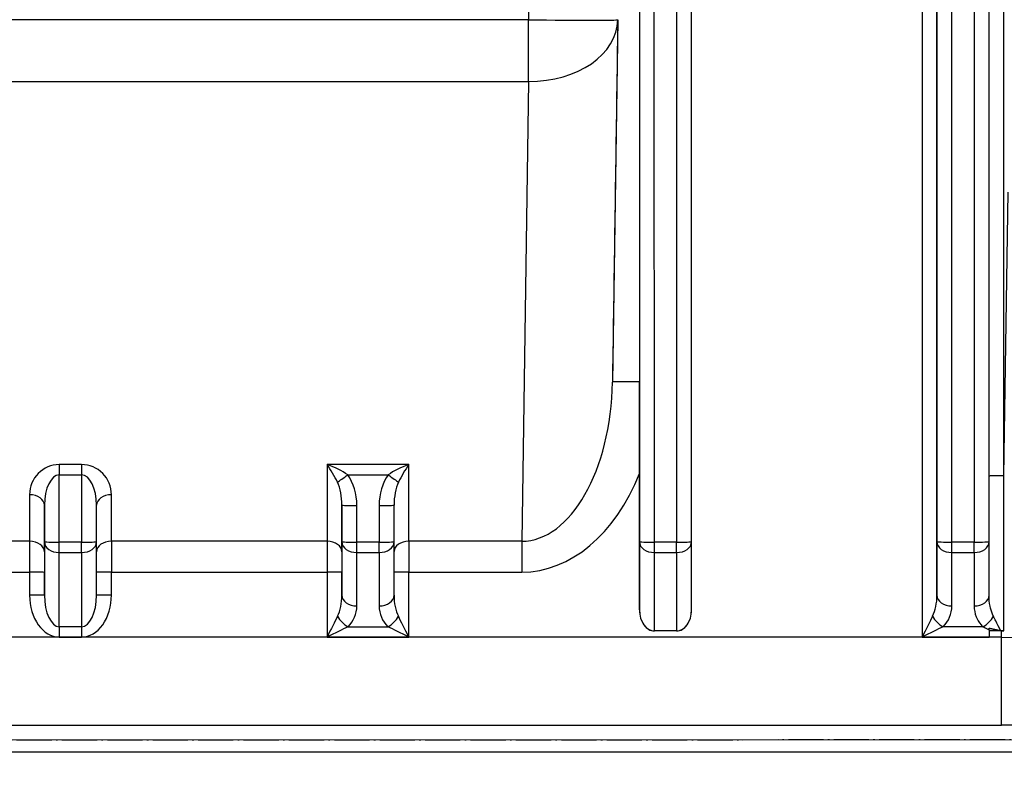
# Model space of a CAD drawing. Units: millimetres. Extents: x 155 to 2090, y 19 to 2724.
# Drawn here: x 695 to 761, y 965 to 1015 of the extents above; entities that cross this region are included whole.
import ezdxf

# ---------------------------------------------------------------- set-up
doc = ezdxf.new("R2010")
doc.units = ezdxf.units.MM
doc.header["$LTSCALE"] = 10
doc.linetypes.add('LONG_DASH_DOTTED', pattern=[0.3001, 0.2362, -0.0295, 0.0049, -0.0295])
for name, color, linetype, lineweight in [('Dimensions(Hillmar_metric)', 7, 'Continuous', 13), ('Overlay [based on Phantom Lines(Hillmar_metric)]', 7, 'LONG_DASH_DOTTED', 25), ('Symbols(Hillmar_metric)', 7, 'Continuous', 18), ('Visible Edges(Hillmar_metric)', 7, 'Continuous', 25)]:
    doc.layers.add(name, color=color, linetype=linetype, lineweight=lineweight)
doc.layers.add('Visible Tangent Edges(Hillmar_Metric)', color=7, linetype='Continuous', lineweight=25, true_color=0xc0c0c0)
doc.styles.add('Hillmar_metric_Dimensions', font='arial.ttf')
doc.dimstyles.new('DEFAULT-ISO-Method 1b-Hillmar_metric', dxfattribs={"dimscale": 10, "dimtxt": 2, "dimasz": 2.5, "dimexe": 1, "dimexo": 1, "dimgap": 0.25, "dimtad": 1, "dimtih": 1, "dimtoh": 1, "dimrnd": 1e-08, "dimdsep": 46, "dimtxsty": 'Hillmar_metric_Dimensions', "dimcen": 0.09, "dimdle": 8, "dimclrd": 7, "dimclre": 7, "dimclrt": 7, "dimazin": 2, "dimtfac": 0.75, "dimtmove": 0, "dimatfit": 3, "dimfxl": 1, "dimtolj": 1, "dimlwd": 9, "dimlwe": 9, "dimarcsym": 0})
doc.dimstyles.new('DEFAULT-ISO-Method 1b-Hillmar_metric$7', dxfattribs={"dimscale": 10, "dimtxt": 2, "dimasz": 2.5, "dimexe": 1, "dimexo": 1, "dimgap": 0.25, "dimtad": 1, "dimtih": 1, "dimtoh": 1, "dimrnd": 1e-08, "dimdsep": 46, "dimtxsty": 'Hillmar_metric_Dimensions', "dimcen": 0.09, "dimdle": 8, "dimclrd": 7, "dimclre": 7, "dimclrt": 7, "dimazin": 2, "dimtfac": 0.75, "dimtmove": 0, "dimatfit": 3, "dimfxl": 1, "dimtolj": 1, "dimlwd": 15, "dimlwe": 9, "dimarcsym": 0})

# ---------------------------------------------------------------- blocks, each defined once
blk = doc.blocks.new('*D26')
at = {"layer": 'Defpoints', "color": 0, "linetype": 'Continuous', "transparency": 16777216}
for p in [(815.938, 1061.745), (697.943, 769.742), (815.946, 679.784)]:
    blk.add_point(p, dxfattribs=at)
at = {"layer": 'Dimensions(Hillmar_metric)', "color": 7, "linetype": 'Continuous', "lineweight": 9, "transparency": 16777216}
for p, q in [((815.938, 1051.745), (815.947, 669.784)), ((697.943, 759.742), (697.945, 669.781)), ((722.945, 679.782), (790.946, 679.783))]:
    blk.add_line(p, q, dxfattribs=at)
at = {"layer": 'Dimensions(Hillmar_metric)', "color": 7, "linetype": 'Continuous', "transparency": 16777216}
for points in [[(722.945, 683.948), (722.945, 675.615), (697.945, 679.781)], [(790.946, 683.95), (790.947, 675.617), (815.946, 679.784)]]:
    blk.add_solid(points, dxfattribs=at)
at = {"layer": 'Dimensions(Hillmar_metric)', "color": 7, "linetype": 'Continuous', "lineweight": 13, "transparency": 16777216, "insert": (756.945, 692.494), "char_height": 20, "attachment_point": 5, "rotation": 0.00124, "style": 'Hillmar_metric_Dimensions'}
blk.add_mtext('\\A1;118', dxfattribs=at)
blk = doc.blocks.new('*D28')
at = {"layer": 'Defpoints', "color": 0, "linetype": 'Continuous', "transparency": 16777216}
for p in [(497.928, 1414.742), (697.927, 1414.742), (697.943, 769.742)]:
    blk.add_point(p, dxfattribs=at)
at = {"layer": 'Dimensions(Hillmar_metric)', "color": 7, "linetype": 'Continuous', "lineweight": 9, "transparency": 16777216}
for p, q in [((687.927, 1414.742), (487.928, 1414.742)), ((497.928, 1389.742), (497.928, 1104.954)), ((497.928, 794.742), (497.928, 1079.531)), ((687.943, 769.742), (487.928, 769.742))]:
    blk.add_line(p, q, dxfattribs=at)
at = {"layer": 'Dimensions(Hillmar_metric)', "color": 7, "linetype": 'Continuous', "transparency": 16777216}
for points in [[(493.762, 1389.742), (502.095, 1389.742), (497.928, 1414.742)], [(493.762, 794.742), (502.095, 794.742), (497.928, 769.742)]]:
    blk.add_solid(points, dxfattribs=at)
at = {"layer": 'Dimensions(Hillmar_metric)', "color": 7, "linetype": 'Continuous', "lineweight": 13, "transparency": 16777216, "insert": (497.928, 1092.242), "char_height": 20, "attachment_point": 5, "style": 'Hillmar_metric_Dimensions'}
blk.add_mtext('\\A1;645', dxfattribs=at)

msp = doc.modelspace()

# ---------------------------------------------------------------- linework, layer by layer
at = {"layer": 'Overlay [based on Phantom Lines(Hillmar_metric)]'}
for p, q in [((759.6901, 980.0673), (759.6891, 1028.7695)), ((739.6901, 980.0669), (739.6891, 1027.2887)), ((734.7342, 1015.176), (734.3727, 990.8133)), ((736.1901, 975.4885), (736.1899, 984.6645)), ((699.6901, 980.066), (699.6901, 982.5282)), ((719.6901, 982.5286), (719.6901, 982.5286)), ((719.6901, 980.0664), (719.6901, 982.5286)), ((699.6901, 976.4727), (699.6901, 980.066)), ((719.6901, 976.4732), (719.6901, 980.0664)), ((739.6901, 975.4885), (739.6901, 980.0668)), ((759.6901, 976.4735), (759.6901, 980.0673)), ((719.6901, 976.4732), (719.6901, 976.4731)), ((759.6901, 976.4735), (759.6901, 976.4735)), ((738.6902, 974.0745), (737.1902, 974.0745)), ((760.5354, 974.075), (759.6902, 974.0749)), ((635.3511, 967.741), (760.5292, 967.7437)), ((766.5283, 967.7438), (760.5292, 967.7437)), ((769.9251, 966.7439), (625.9547, 966.7408)), ((769.9251, 966.7439), (625.9547, 966.7408)), ((614.9399, 965.9468), (780.9399, 965.9504))]:
    msp.add_line(p, q, dxfattribs=at)
for centre, major_axis, ratio, start_param, end_param in [((736.1916, 911.0667), (-0.0043, 202.2278), 0.00001, 0.9694139, 1.1653981), ((737.1901, 975.4885), (0, -1.4141), 0.7071846, 4.7123895, 6.2831858), ((738.6901, 975.4885), (0, -1.4141), 0.7071846, 0.0000005, 1.5707606), ((759.6902, 973.6459), (0, 1), 0.0000252, 1.0331835, 1.555961), ((760.3573, 962.2543), (-11.1537, -4.5292), 0.9789135, 4.3072937, 4.3191974)]:
    msp.add_ellipse(centre, major_axis=major_axis, ratio=ratio, start_param=start_param, end_param=end_param, dxfattribs=at)
for points, knots in [([(736.1899, 984.6645), (736.1899, 985.1737), (736.1899, 985.6921), (736.1899, 986.657), (736.1899, 987.0802), (736.1899, 988.2266), (736.1898, 988.704), (736.1898, 989.7972), (736.1898, 990.3051), (736.1898, 990.8277)], [-0.6106059, -0.6106059, -0.6106059, -0.6106059, -0.46227807, -0.46227807, -0.32747012, -0.32747012, -0.15682057, -0.15682057, 0, 0, 0, 0]), ([(759.6902, 974.2675), (759.7492, 974.2545), (759.807, 974.2419), (759.9832, 974.2039), (760.106, 974.1777), (760.3079, 974.134), (760.3893, 974.1163), (760.469, 974.0984)], [0.041943233, 0.041943233, 0.041943233, 0.041943233, 0.060191253, 0.060191253, 0.100005841, 0.100005841, 0.1260745, 0.1260745, 0.1260745, 0.1260745]), ([(760.469, 974.0984), (760.4868, 974.0945), (760.5049, 974.0909), (760.5741, 974.0794), (760.6259, 974.0747), (760.6782, 974.0741)], [0.17926052, 0.17926052, 0.17926052, 0.17926052, 0.185760538, 0.185760538, 0.203883487, 0.203883487, 0.203883487, 0.203883487])]:
    msp.add_open_spline(points, degree=3, knots=knots, dxfattribs=at)
msp.add_open_spline([(759.6902, 974.158), (759.6902, 974.1942), (759.6902, 974.2307), (759.6902, 974.2675)], degree=3, dxfattribs=at)
at = {"layer": 'Visible Edges(Hillmar_metric)'}
for p, q in [((759.6901, 980.0673), (759.6891, 1028.7695)), ((739.6901, 980.0669), (739.6891, 1027.2887)), ((734.7342, 1015.176), (734.3727, 990.8133)), ((736.1901, 975.4885), (736.1899, 984.6645)), ((699.6901, 980.066), (699.6901, 982.5282)), ((719.6901, 982.5286), (719.6901, 982.5286)), ((719.6901, 980.0664), (719.6901, 982.5286)), ((699.6901, 976.4727), (699.6901, 980.066)), ((719.6901, 976.4732), (719.6901, 980.0664)), ((739.6901, 975.4885), (739.6901, 980.0668)), ((759.6901, 976.4735), (759.6901, 980.0673)), ((719.6901, 976.4732), (719.6901, 976.4731)), ((759.6901, 976.4735), (759.6901, 976.4735)), ((738.6902, 974.0745), (737.1902, 974.0745)), ((760.5354, 974.075), (759.6902, 974.0749)), ((635.3511, 967.741), (760.5292, 967.7437)), ((766.5283, 967.7438), (760.5292, 967.7437)), ((769.9251, 966.7439), (625.9547, 966.7408)), ((769.9251, 966.7439), (625.9547, 966.7408)), ((614.9399, 965.9468), (780.9399, 965.9504))]:
    msp.add_line(p, q, dxfattribs=at)
for centre, major_axis, ratio, start_param, end_param in [((736.1916, 911.0667), (-0.0043, 202.2278), 0.00001, 0.9694139, 1.1653981), ((737.1901, 975.4885), (0, -1.4141), 0.7071846, 4.7123895, 6.2831858), ((738.6901, 975.4885), (0, -1.4141), 0.7071846, 0.0000005, 1.5707606), ((759.6902, 973.6459), (0, 1), 0.0000252, 1.0331835, 1.555961), ((760.3573, 962.2543), (-11.1537, -4.5292), 0.9789135, 4.3072937, 4.3191974)]:
    msp.add_ellipse(centre, major_axis=major_axis, ratio=ratio, start_param=start_param, end_param=end_param, dxfattribs=at)
for points, knots in [([(736.1899, 984.6645), (736.1899, 985.1737), (736.1899, 985.6921), (736.1899, 986.657), (736.1899, 987.0802), (736.1899, 988.2266), (736.1898, 988.704), (736.1898, 989.7972), (736.1898, 990.3051), (736.1898, 990.8277)], [-0.6106059, -0.6106059, -0.6106059, -0.6106059, -0.46227807, -0.46227807, -0.32747012, -0.32747012, -0.15682057, -0.15682057, 0, 0, 0, 0]), ([(759.6902, 974.2675), (759.7492, 974.2545), (759.807, 974.2419), (759.9832, 974.2039), (760.106, 974.1777), (760.3079, 974.134), (760.3893, 974.1163), (760.469, 974.0984)], [0.041943233, 0.041943233, 0.041943233, 0.041943233, 0.060191253, 0.060191253, 0.100005841, 0.100005841, 0.1260745, 0.1260745, 0.1260745, 0.1260745]), ([(760.469, 974.0984), (760.4868, 974.0945), (760.5049, 974.0909), (760.5741, 974.0794), (760.6259, 974.0747), (760.6782, 974.0741)], [0.17926052, 0.17926052, 0.17926052, 0.17926052, 0.185760538, 0.185760538, 0.203883487, 0.203883487, 0.203883487, 0.203883487])]:
    msp.add_open_spline(points, degree=3, knots=knots, dxfattribs=at)
msp.add_open_spline([(759.6902, 974.158), (759.6902, 974.1942), (759.6902, 974.2307), (759.6902, 974.2675)], degree=3, dxfattribs=at)
at = {"layer": 'Visible Tangent Edges(Hillmar_Metric)'}
for p, q in [((729.2182, 1047.7875), (728.735, 1015.176)), ((758.6891, 1028.7546), (758.6902, 980.0524)), ((760.6899, 984.5051), (760.689, 1028.0264)), ((736.1891, 1027.3318), (736.1901, 980.0668)), ((737.1902, 980.052), (737.1892, 1027.317)), ((738.6892, 1027.2739), (738.6902, 980.052)), ((756.1892, 1025.9734), (756.1901, 980.0672)), ((757.1902, 980.0524), (757.1892, 1025.9586)), ((755.1891, 1023.7609), (755.1902, 973.6607)), ((756.1901, 976.474), (756.1891, 1023.7461)), ((728.735, 1015.176), (667.1452, 1015.1747)), ((667.1452, 1011.0211), (728.7351, 1011.0224)), ((728.7351, 1011.0224), (728.2763, 980.1063)), ((760.6899, 984.5051), (760.9725, 1003.5775)), ((698.6901, 985.2656), (697.1901, 985.2655)), ((715.1901, 985.2659), (715.19, 980.106)), ((720.6901, 985.266), (715.1901, 985.2659)), ((720.69, 980.1061), (720.6901, 985.266)), ((697.1901, 984.5733), (698.6901, 984.5733)), ((697.1902, 980.0511), (697.1901, 984.5733)), ((698.6901, 984.5733), (698.6902, 980.0511)), ((716.5831, 984.5737), (719.297, 984.5737)), ((695.1901, 983.2351), (695.19, 980.1056)), ((700.69, 980.1057), (700.6901, 983.2353)), ((696.1901, 979.3985), (696.1901, 982.5281)), ((696.1901, 982.5281), (696.1901, 980.0659)), ((716.1901, 979.3989), (716.1901, 982.5285)), ((716.1901, 982.5285), (716.1901, 980.0663)), ((717.1902, 980.0515), (717.1901, 982.5137)), ((718.6901, 982.5137), (718.6902, 980.0516)), ((695.19, 980.1056), (680.69, 980.1053)), ((696.1901, 980.0659), (696.1901, 976.4727)), ((698.6902, 980.0511), (697.1902, 980.0511)), ((715.19, 980.106), (700.69, 980.1057)), ((716.1901, 980.0663), (716.1901, 976.4731)), ((718.6902, 980.0516), (717.1902, 980.0515)), ((728.2763, 980.1063), (720.69, 980.1061)), ((736.1901, 980.0668), (736.1901, 975.4885)), ((738.6902, 980.052), (737.1902, 980.052)), ((756.1901, 980.0672), (756.1901, 976.474)), ((758.6902, 980.0524), (757.1902, 980.0524)), ((697.1902, 979.3484), (698.6902, 979.3484)), ((697.1902, 974.3621), (697.1902, 979.3484)), ((698.6902, 979.3484), (698.6902, 974.3621)), ((717.1902, 979.3488), (718.6902, 979.3489)), ((717.1902, 975.7556), (717.1902, 979.3488)), ((718.6902, 979.3489), (718.6902, 975.7557)), ((737.1902, 974.0745), (737.1902, 979.3493)), ((737.1902, 979.3493), (738.6902, 979.3493)), ((738.6902, 979.3493), (738.6902, 974.0745)), ((757.1902, 979.3497), (758.6902, 979.3497)), ((757.1902, 975.7565), (757.1902, 979.3497)), ((758.6902, 979.3497), (758.6902, 975.756)), ((680.6901, 978.0285), (695.1901, 978.0288)), ((695.1901, 978.0288), (695.1901, 976.4875)), ((696.1901, 976.4727), (696.1901, 978.014)), ((700.6901, 978.0289), (715.1901, 978.0292)), ((700.6901, 976.4876), (700.6901, 978.0289)), ((715.1901, 978.0292), (715.1902, 973.6598)), ((716.1901, 976.4731), (716.1901, 978.0144)), ((720.6901, 978.0293), (728.2763, 978.0295)), ((720.6902, 973.6599), (720.6901, 978.0293)), ((698.6902, 974.3621), (697.1902, 974.3621)), ((716.6044, 974.3625), (719.2759, 974.3626)), ((759.2752, 974.3635), (756.6044, 974.3634)), ((760.5292, 973.6547), (760.5354, 974.075)), ((760.5292, 973.6547), (635.3511, 973.652)), ((697.1902, 973.6594), (698.6902, 973.6595)), ((715.1902, 973.6598), (720.6902, 973.6599)), ((755.1902, 973.6607), (759.6902, 973.6608))]:
    msp.add_line(p, q, dxfattribs=at)
for centre, major_axis, ratio, start_param, end_param in [((728.7349, 1015.265), (5.9993, -0.0889), 0.0148327, 4.7126343, 6.2831853), ((728.7349, 1015.265), (0.0001, -6), 0.0000252, 0.7853981, 1.555961), ((728.7349, 1015.265), (5.9993, -0.089), 0.7070676, 4.7229146, 6.2831853), ((728.3734, 990.9046), (-0.1584, -10.7979), 0.5556013, 0.0102249, 1.5704956), ((737.3724, 990.7693), (-2.9997, 0.0444), 0.0148327, 5.1178414, 6.2831853), ((697.1901, 983.2352), (0.0017, 2.0303), 0.9850552, 0.0008378, 1.5716341), ((697.1901, 984.5584), (0, -1), 0.0000252, 3.9268284, 4.6974724), ((698.6901, 983.2352), (0.0017, 2.0303), 0.9850552, 4.7132267, 6.2840231), ((698.6901, 984.5584), (0, 1), 0.0000252, 0.785398, 1.555961), ((715.1901, 984.5588), (1.985, -0.7882), 0.3100276, 0.9227333, 1.6932962), ((715.1901, 984.5588), (0.9436, -1.5685), 0.2110157, 1.1376152, 1.9081781), ((720.6901, 984.5589), (-1.985, -0.7882), 0.3100303, 4.5899101, 5.360473), ((720.6901, 984.5589), (-0.9436, -1.5686), 0.2110392, 4.3750298, 5.1455927), ((697.1901, 982.5281), (0, 2.0452), 0.488955, 0.0000082, 1.5708045), ((698.6901, 982.5281), (0, 2.0452), 0.488955, 4.7124224, 6.2831935), ((716.5831, 984.5885), (0.8124, 0.583), 0.0120678, 3.6737771, 4.7037604), ((715.1901, 982.5136), (-0.0001, 2.871), 0.6966159, 4.7123895, 5.5126229), ((720.6901, 982.5137), (-0.0001, 2.871), 0.6966159, 0.7705634, 1.5707968), ((719.297, 984.5886), (0.8125, -0.583), 0.0120384, 4.7210585, 5.7510419), ((728.3733, 990.9491), (-0.1887, -12.9189), 0.6965775, 0.0101881, 1.0729596), ((760.69, 984.4903), (-1, 0), 0.0148348, 4.7124142, 6.2696173), ((715.1901, 982.5285), (0, 2.1639), 0.4621252, 4.7123941, 5.5126276), ((720.6901, 982.5286), (0, 2.1639), 0.4621252, 0.770568, 1.5707658), ((695.1901, 982.528), (1, 0), 0.7071068, 0.0000357, 1.570832), ((700.6901, 982.5281), (-1, 0), 0.7071068, 4.7124247, 6.2831853), ((717.1901, 982.5285), (-1, 0), 0.0148348, 0.0000252, 1.5708216), ((718.6901, 982.5285), (1, 0), 0.0148348, 4.7124142, 6.2831853), ((695.1901, 977.9843), (0.0001, -3), 0.0000252, 3.9268282, 4.6974723), ((695.1901, 979.3985), (1, 0), 0.7071068, 0.0000357, 1.570832), ((697.1901, 980.0659), (-1, 0), 0.7175187, 0.0000362, 1.5708325), ((697.1901, 980.0659), (-1, 0), 0.0148348, 0.0000252, 1.5708216), ((697.1901, 980.0659), (0, 1), 0.0000252, 3.9119884, 4.6974701), ((698.6901, 980.066), (1, 0), 0.0148348, 4.7124142, 6.2831853), ((698.6901, 980.066), (1, 0), 0.7175187, 4.7124252, 6.2831853), ((698.6901, 980.066), (0, -1), 0.0000252, 0.7705629, 1.555961), ((700.6901, 979.3986), (-1, 0), 0.7071068, 4.7124247, 6.2721672), ((700.6901, 977.9844), (-0.0001, 3), 0.0000252, 0.7853982, 1.555961), ((715.1901, 977.9847), (0.0001, -3), 0.0000252, 3.9268282, 4.6974723), ((715.1901, 979.3989), (1, 0), 0.7071068, 0.0000357, 1.570832), ((717.1901, 980.0664), (-1, 0), 0.7175187, 0.0000362, 1.5708325), ((717.1901, 980.0664), (-1, 0), 0.0148348, 0.0000252, 1.5708216), ((717.1901, 980.0664), (0, 1), 0.0000252, 3.9119884, 4.6974701), ((718.6901, 980.0664), (1, 0), 0.0148348, 4.7124142, 6.2831853), ((718.6901, 980.0664), (1, 0), 0.7175187, 4.7124252, 6.2831853), ((718.6901, 980.0664), (0, -1), 0.0000252, 0.7705629, 1.555961), ((720.6901, 979.399), (-1, 0), 0.7071068, 4.7124247, 6.2721672), ((720.6901, 977.9848), (-0.0001, 3), 0.0000252, 0.7853982, 1.555961), ((728.2764, 977.985), (0.0001, -3), 0.0000252, 3.926828, 4.6974722), ((737.1901, 980.0668), (-1, 0), 0.0148348, 0.0000252, 1.5708216), ((737.1901, 980.0668), (-1, 0), 0.7175187, 0.0000362, 1.5708325), ((737.1901, 980.0668), (0, -1), 0.0000252, 0.7705628, 1.555961), ((738.6901, 980.0668), (1, 0), 0.0148348, 4.7124142, 6.2831853), ((738.6901, 980.0668), (1, 0), 0.7175187, 4.7124252, 6.2831853), ((738.6901, 980.0668), (0, 1), 0.0000252, 3.9119886, 4.6974702), ((757.1901, 980.0672), (-1, 0), 0.7175187, 0.0000362, 1.5708325), ((757.1901, 980.0672), (-1, 0), 0.0148348, 0.0000252, 1.5708216), ((757.1901, 980.0672), (0, 1), 0.0000252, 3.9119884, 4.6974701), ((758.6901, 980.0673), (1, 0), 0.0148348, 4.7124142, 6.2831853), ((758.6901, 980.0673), (1, 0), 0.7175187, 4.7124252, 6.2831853), ((758.6901, 980.0673), (0, -1), 0.0000252, 0.7705629, 1.555961), ((696.1901, 977.9843), (0, 2), 0.0000252, 0.7853981, 1.555961), ((716.1901, 977.9847), (0, 2), 0.0000252, 0.7853981, 1.555961), ((695.1901, 978.0139), (1, 0), 0.0148348, 0.0000252, 1.5708216), ((700.6901, 978.0141), (-1, 0), 0.0148348, 4.7124142, 6.2742987), ((715.1901, 978.0144), (1, 0), 0.0148348, 0.0000252, 1.5708216), ((720.6901, 978.0145), (-1, 0), 0.0148348, 4.7124142, 6.2742987), ((697.1901, 976.4875), (0.0001, -2.8281), 0.7071846, 4.7123895, 6.2831858), ((695.1901, 976.4727), (1, 0), 0.0148348, 0.0000252, 1.5708216), ((697.1901, 976.4727), (0, -2.1106), 0.4737996, 4.7123944, 6.2831907), ((698.6901, 976.4876), (0.0001, -2.8281), 0.7071846, 0.0000005, 1.5707969), ((698.6901, 976.4727), (0, -2.1106), 0.4737996, 0.0000054, 1.5707655), ((700.6901, 976.4728), (-1, 0), 0.0148348, 4.7124142, 6.2831853), ((715.1901, 976.4731), (0, -1.9849), 0.5037923, 0.785407, 1.5708052), ((717.1901, 976.4731), (-1, 0), 0.7175187, 0.0000362, 1.5708325), ((718.6901, 976.4732), (1, 0), 0.7175187, 4.7124252, 6.2831853), ((720.6901, 976.4732), (0, -1.9849), 0.5037923, 4.712423, 5.497796), ((755.1901, 976.474), (0, -1.9849), 0.5037923, 0.785407, 1.5708052), ((757.1901, 976.474), (-1, 0), 0.7175187, 0.0000362, 1.5708325), ((758.6901, 976.4735), (1, 0), 0.7175187, 4.7124252, 6.2831853), ((715.1902, 975.7556), (2, 0.0017), 0.9850552, 5.4969242, 6.2823223), ((720.6902, 975.7557), (2, 0.0017), 0.9850552, 3.1407297, 3.9261278), ((755.1902, 975.7564), (2, 0.0017), 0.9850552, 5.4969242, 6.2823223), ((715.1902, 973.645), (0.9999, 1.9999), 0.0029775, 0.7794689, 1.5648671), ((716.6043, 975.08), (0.7018, -0.7124), 0.585837, 4.201756, 5.2489536), ((719.2759, 975.0801), (-0.7018, -0.7124), 0.5858662, 1.0342754, 2.081473), ((720.6902, 973.6451), (-1, 1.9998), 0.0029573, 4.7183283, 5.5037265), ((755.1902, 973.6458), (0.9999, 1.9999), 0.0029775, 0.7794689, 1.5648671), ((756.6043, 975.0809), (0.7018, -0.7124), 0.585837, 4.201756, 5.2489536), ((759.2752, 975.081), (0.7022, 0.712), 0.586105, 4.1762266, 5.2236394), ((697.1902, 973.6446), (0, -1), 0.0000252, 3.9119879, 4.6974698), ((698.6902, 973.6446), (0, 1), 0.0000252, 0.7705628, 1.555961), ((715.1902, 973.645), (2, 1), 0.0059392, 0.7824414, 1.5678396), ((720.6902, 973.6451), (-2, 0.9999), 0.0059291, 4.7153659, 5.5007641), ((755.1902, 973.6458), (2, 1), 0.0059392, 0.7824414, 1.5678396), ((760.5276, 973.7437), (-12, 0.0887), 0.007416, 1.5709866, 3.1415376), ((760.529, 973.7437), (0.0001, -6), 0.0000252, 6.2831848, 7.8391461)]:
    msp.add_ellipse(centre, major_axis=major_axis, ratio=ratio, start_param=start_param, end_param=end_param, dxfattribs=at)
for points, knots in [([(760.6782, 974.0741), (760.6799, 975.5724), (760.6816, 977.0707), (760.6855, 980.5477), (760.6877, 982.5264), (760.6899, 984.5051)], [-5.8675997, -5.8675997, -5.8675997, -5.8675997, -5.4180558, -5.4180558, -4.8243652, -4.8243652, -4.8243652, -4.8243652]), ([(759.9827, 975.0704), (759.9619, 975.1117), (759.9423, 975.1543), (759.9238, 975.1979), (759.8517, 975.3687), (759.7982, 975.553), (759.713, 975.9802), (759.6901, 976.2285), (759.6901, 976.4735)], [-0.2102603, -0.2102603, -0.2102603, -0.2102603, -0.18878022, -0.18878022, -0.18878022, -0.10470651, -0.10470651, -0.00000714, -0.00000714, -0.00000714, -0.00000714]), ([(758.6902, 975.756), (758.6902, 975.5129), (758.7359, 975.2664), (758.9062, 974.8424), (759.0133, 974.6595), (759.1576, 974.49), (759.1944, 974.4467), (759.2336, 974.4044), (759.2752, 974.3635)], [0, 0, 0, 0, 0.10470651, 0.10470651, 0.18878022, 0.18878022, 0.18878022, 0.2102603, 0.2102603, 0.2102603, 0.2102603]), ([(760.469, 974.0984), (760.3583, 974.3218), (760.2488, 974.5403), (760.0885, 974.8598), (760.0336, 974.969), (759.9827, 975.0704)], [-0.31797075, -0.31797075, -0.31797075, -0.31797075, -0.22238179, -0.22238179, -0.16935028, -0.16935028, -0.16935028, -0.16935028]), ([(759.2752, 974.3635), (759.3772, 974.3132), (759.487, 974.2589), (759.6306, 974.1876), (759.6603, 974.1728), (759.6902, 974.158)], [0.169350282, 0.169350282, 0.169350282, 0.169350282, 0.222381792, 0.222381792, 0.235985833, 0.235985833, 0.235985833, 0.235985833])]:
    msp.add_open_spline(points, degree=3, knots=knots, dxfattribs=at)

# ---------------------------------------------------------------- dimensions: what is measured, and where the dimension line sits
at = {"layer": 'Dimensions(Hillmar_metric)', "color": 7, "linetype": 'Continuous', "lineweight": 13}
for base, p2, angle, override, picture, middle in [((497.9283, 1414.7423), (697.9274, 1414.7423), 90, {"dimgap": 0.25, "dimdec": 2, "dimtol": 0, "dimlim": 0, "dimtp": 0, "dimtm": 0, "dimtdec": 2, "dimtofl": 0, "dimatfit": 1}, '*D28', (497.9283, 1092.2423)), ((815.9464, 679.7837), (815.9382, 1061.7449), 0.001239, {"dimgap": 0.25, "dimtih": 0, "dimtoh": 0, "dimdec": 2, "dimtol": 0, "dimlim": 0, "dimtp": 0, "dimtm": 0, "dimtdec": 2, "dimtofl": 0, "dimatfit": 1}, '*D26', (756.9457, 679.7825))]:
    dim = msp.add_linear_dim(base=base, p1=(697.9429, 769.7423), p2=p2, angle=angle, dimstyle='DEFAULT-ISO-Method 1b-Hillmar_metric', override=override, dxfattribs=at)
    dim.commit()
    dim.dimension.update_dxf_attribs({"geometry": picture, "text_midpoint": middle, "dimtype": 160})

# ---------------------------------------------------------------- leaders
at = {"layer": 'Symbols(Hillmar_metric)', "color": 7, "linetype": 'Continuous', "lineweight": 18, "annotation_type": 0, "has_hookline": 1, "hookline_direction": 0, "text_width": 193.4056}
msp.add_leader([(752.5379, 921.7656), (869.0551, 986.6377), (894.0551, 986.6377)], dimstyle='DEFAULT-ISO-Method 1b-Hillmar_metric$7', override={"dimtad": 0}, dxfattribs=at)

doc.saveas('drawing.dxf')
